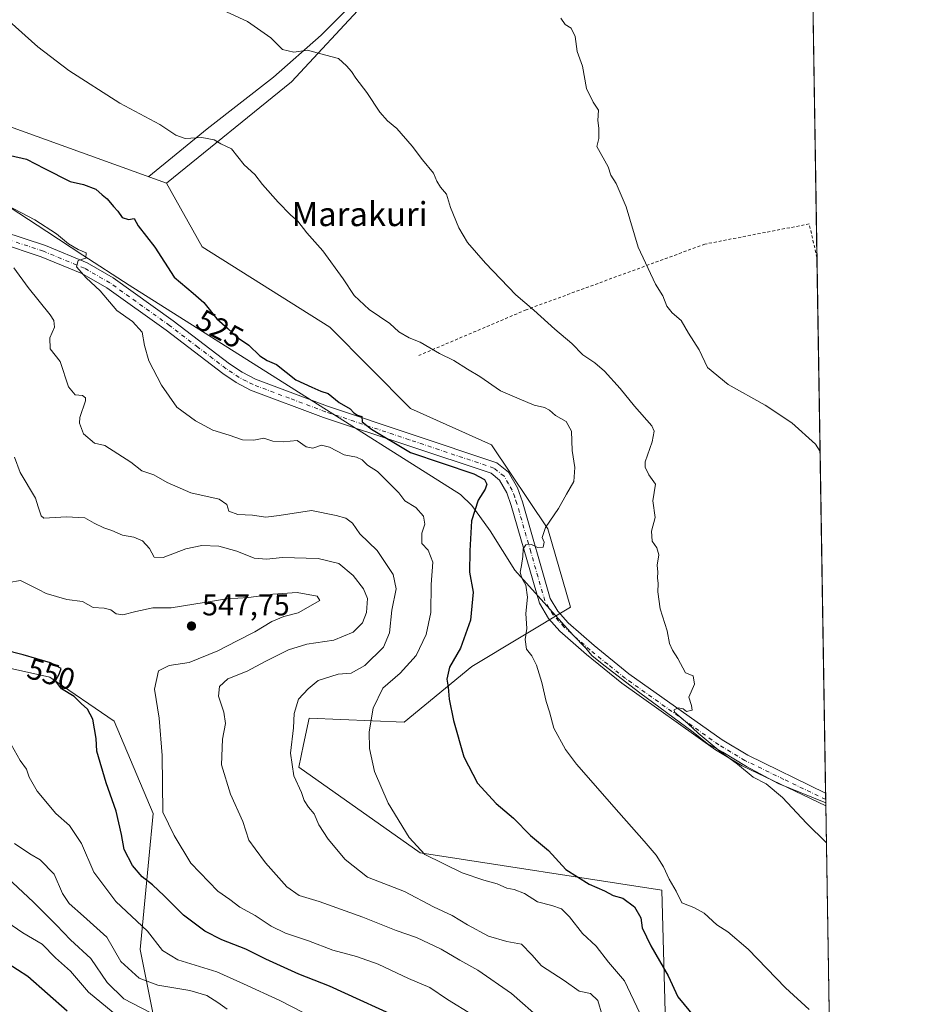
# Model space of a CAD drawing. Units: metres. Extents: x 607088 to 610525, y 4752401 to 4754768.
# Drawn here: x 610227 to 610525, y 4754239 to 4754567 of the extents above; entities that cross this region are included whole.
import ezdxf
from ezdxf.enums import TextEntityAlignment as Align

# ---------------------------------------------------------------- set-up
doc = ezdxf.new("R2010")
doc.units = ezdxf.units.M
doc.header["$MEASUREMENT"] = 0
doc.linetypes.add('DGN Style 2', pattern=[1.6480167562047852, 0.988810053722871, -0.6592067024819142])
doc.linetypes.add('DGN Style 4', pattern=[2.6384748266838614, 1.318413404963828, -0.6592067024819142, 0.001648016756204785, -0.6592067024819142])
for name, color, linetype, lineweight in [('Alambrada', 7, 'DGN Style 2', 0), ('Arbolado forestal CxS', 92, 'Continuous', 0), ('Comarca CxS', 21, 'Continuous', 0), ('Comunidad Autónoma CxS', 142, 'Continuous', 0), ('Corriente natural lineal', 142, 'Continuous', 13), ('Curva de nivel maestra', 30, 'Continuous', 30), ('Curva de nivel normal', 30, 'Continuous', 0), ('Entidad de ámbito territorial', 7, 'Continuous', 0), ('Entidad de ámbito territorial CxS', 92, 'Continuous', 0), ('Municipio CxS', 4, 'Continuous', 0), ('Pastizal CxS', 92, 'Continuous', 0), ('Pista no pavimentada Cxs', 111, 'Continuous', 0), ('Pista no pavimentada eje', 91, 'DGN Style 4', 0), ('Prado CxS', 92, 'Continuous', 0), ('Provincia CxS', 1, 'Continuous', 0), ('Punto de cota en terreno', 7, 'Continuous', 0), ('Rótulo de curva de nivel directora', 7, 'Continuous', 0), ('Rótulo de punto de cota en terreno', 7, 'Continuous', 0), ('Texto cartográfico', 7, 'Continuous', 0)]:
    doc.layers.add(name, color=color, linetype=linetype, lineweight=lineweight)
doc.styles.add('Style-Arial', font='txt')

# ---------------------------------------------------------------- blocks, each defined once
blk = doc.blocks.new('*U7')
at = {"layer": 'Arbolado forestal CxS', "color": 92, "linetype": 'Continuous', "lineweight": 0}
for points in [[(610207.1145000001, 4754536.884299999, 523.7143000000069), (610275.7191000005, 4754512.096700001, 521.6655000000028), (610287.5824999996, 4754491.0045, 522.6475999999967), (610330.0499, 4754464.286499999, 521.0535999999993), (610356.9193000002, 4754437.1295, 522.5999000000012), (610383.8139000004, 4754425.0911, 522.2453999999998), (610402.6032999996, 4754397.187100001, 520.0271000000066), (610410.1776999999, 4754371.042099999, 517.3782000000066), (610377.2660999997, 4754351.3325, 523.7017999999953), (610354.8097000001, 4754332.8137, 527.4891000000061), (610323.1727, 4754334.132099999, 534.0262999999978), (610321.3531, 4754325.4167, 534.3206999999966), (610319.7777000006, 4754317.8695, 534.709400000007), (610360.0818999996, 4754289.310500001, 529.9787999999971), (610440.5005000001, 4754276.970899999, 520.8009000000021), (610441.9713000003, 4754224.235099999, 528.2593999999954)], [(610278.0969000002, 4754201.652899999, 577.1809000000068), (610266.9099000003, 4754257.226700001, 557.766499999998), (610271.2880999995, 4754302.460300001, 546.022100000002), (610258.2975000005, 4754333.204299999, 548.053700000004), (610236.8860999999, 4754347.817500001, 550.0071000000025), (610196.5719, 4754356.7895, 552.6294999999955)]]:
    blk.add_polyline3d(points, dxfattribs=at)
blk = doc.blocks.new('*U14')
at = {"layer": 'Prado CxS', "color": 92, "linetype": 'Continuous', "lineweight": 0}
for points in [[(610489.5318999998, 4754650.168500001, 504.5432000000001), (610499.1726000002, 4754051.254799999, 543.7621999999974)], [(610441.9713000003, 4754224.235099999, 528.2593999999954), (610440.5005000001, 4754276.970899999, 520.8009000000021), (610360.0818999996, 4754289.310500001, 529.9787999999971), (610319.7777000006, 4754317.8695, 534.709400000007), (610321.3531, 4754325.4167, 534.3206999999966), (610323.1727, 4754334.132099999, 534.0262999999978), (610354.8097000001, 4754332.8137, 527.4891000000061), (610377.2660999997, 4754351.3325, 523.7017999999953), (610410.1776999999, 4754371.042099999, 517.3782000000066), (610402.6032999996, 4754397.187100001, 520.0271000000066), (610383.8139000004, 4754425.0911, 522.2453999999998), (610356.9193000002, 4754437.1295, 522.5999000000012), (610330.0499, 4754464.286499999, 521.0535999999993), (610287.5824999996, 4754491.0045, 522.6475999999967), (610275.7191000005, 4754512.096700001, 521.6655000000028), (610317.2731, 4754545.865499999, 515.7608999999939), (610342.2128999997, 4754572.721899999, 512.0056000000042)]]:
    blk.add_polyline3d(points, dxfattribs=at)
blk = doc.blocks.new('5PATER')
at = {"layer": 'Punto de cota en terreno', "linetype": 'Continuous', "lineweight": 0}
h = blk.add_hatch(color=51, dxfattribs=at)
edge = h.paths.add_edge_path()
edge.add_ellipse((0, 0), major_axis=(-0.1095731443231308, -0.1110710700762829), ratio=0.9994222409660322, start_angle=0, end_angle=360)

msp = doc.modelspace()

# ---------------------------------------------------------------- linework, layer by layer
at = {"layer": 'Alambrada', "color": 7, "linetype": 'DGN Style 2', "lineweight": 0}
msp.add_polyline3d([(610492.1520999996, 4754487.3882, 505.3365000000049), (610489.5401, 4754498.5701, 505.1818999999959), (610454.8701, 4754491.870100001, 507.8435000000027), (610395.3800999997, 4754470.0001, 514.8638000000064), (610359.7200999996, 4754454.8301, 519.8604999999952)], dxfattribs=at)
at = {"layer": 'Arbolado forestal CxS', "color": 92, "linetype": 'Continuous', "lineweight": 0}
for points in [[(610203.7094999999, 4754763.8095, 547.0409000000072), (610197.0255000005, 4754748.1317, 542.7651999999945), (610184.7638999998, 4754726.9737, 535.7866000000067), (610158.3991, 4754724.3367, 534.7289000000019), (610134.0022999998, 4754729.8441, 535.930600000007), (610119.1540999999, 4754729.8443, 536.4098999999987), (610110.9049000005, 4754719.947100001, 534.4627999999939), (610114.8957000002, 4754704.563100001, 529.9526999999945), (610081.9380999999, 4754674.2435, 525.6986999999936), (610105.2527000001, 4754670.455499999, 524.6469999999972), (610143.3784999996, 4754670.9483, 523.0421999999963), (610134.6678999999, 4754639.969500001, 523.9618999999948), (610138.6222999999, 4754608.3303, 527.4763999999996), (610162.3494999995, 4754564.828700001, 524.773199999996), (610207.1145000001, 4754536.884299999, 523.7143000000069), (610275.7191000005, 4754512.096700001, 521.6655000000028)], [(610275.7191000005, 4754512.096700001, 521.6655000000028), (610287.5824999996, 4754491.0045, 522.6475999999967), (610330.0499, 4754464.286499999, 521.0535999999993), (610356.9193000002, 4754437.1295, 522.5999000000012), (610383.8139000004, 4754425.0911, 522.2453999999998), (610402.6032999996, 4754397.187100001, 520.0271000000066), (610410.1776999999, 4754371.042099999, 517.3782000000066), (610377.2660999997, 4754351.3325, 523.7017999999953), (610354.8097000001, 4754332.8137, 527.4891000000061), (610323.1727, 4754334.132099999, 534.0262999999978), (610321.3531, 4754325.4167, 534.3206999999966), (610319.7777000006, 4754317.8695, 534.709400000007), (610360.0818999996, 4754289.310500001, 529.9787999999971), (610440.5005000001, 4754276.970899999, 520.8009000000021), (610441.9713000003, 4754224.235099999, 528.2593999999954), (610432.4364999998, 4754184.6171, 535.1358999999939), (610440.3189000003, 4754136.818499999, 539.590400000001), (610468.3640999999, 4754092.285300001, 539.9180000000051), (610491.4593000002, 4754052.701300001, 545.1402999999991), (610499.1726000002, 4754051.254799999, 543.7621999999974)], [(610196.5719, 4754356.7895, 552.6294999999955), (610236.8860999999, 4754347.817500001, 550.0071000000025), (610258.2975000005, 4754333.204299999, 548.053700000004), (610271.2880999995, 4754302.460300001, 546.022100000002), (610266.9099000003, 4754257.226700001, 557.766499999998), (610278.0969000002, 4754201.652899999, 577.1809000000068)], [(610196.5719, 4754356.7895, 552.6294999999955), (610236.8860999999, 4754347.817500001, 550.0071000000025), (610258.2975000005, 4754333.204299999, 548.053700000004), (610271.2880999995, 4754302.460300001, 546.022100000002), (610266.9099000003, 4754257.226700001, 557.766499999998), (610278.0969000002, 4754201.652899999, 577.1809000000068)]]:
    msp.add_polyline3d(points, dxfattribs=at)
at = {"layer": 'Comarca CxS', "color": 21, "linetype": 'Continuous', "lineweight": 0, "flags": 128}
msp.add_lwpolyline([(607514.0715389705, 4752407.160333266), (607124.0500008166, 4752400.97998244), (607100.479801272, 4753911.457612151), (607087.9500008163, 4754714.419982417), (608062.6701433063, 4754729.870750868), (609773.5157920056, 4754756.990206819), (609820.4163505556, 4754757.733650642), (610487.6300008419, 4754768.30998242), (610495.0722273273, 4754305.980647259), (610512.9593423707, 4753194.789255678), (610524.8700008423, 4752454.869982443), (609394.6237785036, 4752436.959899309), (609094.4417322293, 4752432.203161088)], close=True, dxfattribs=at)
at = {"layer": 'Comunidad Autónoma CxS', "color": 142, "linetype": 'Continuous', "lineweight": 0, "flags": 128}
msp.add_lwpolyline([(607514.0715389705, 4752407.160333266), (607124.0500008166, 4752400.97998244), (607100.479801272, 4753911.457612151), (607087.9500008163, 4754714.419982417), (608062.6701433063, 4754729.870750868), (609773.5157920056, 4754756.990206819), (609820.4163505556, 4754757.733650642), (610487.6300008419, 4754768.30998242), (610495.0722273273, 4754305.980647259), (610512.9593423707, 4753194.789255678), (610524.8700008423, 4752454.869982443), (609394.6237785036, 4752436.959899309), (609094.4417322293, 4752432.203161088)], close=True, dxfattribs=at)
at = {"layer": 'Corriente natural lineal', "color": 142, "linetype": 'Continuous', "lineweight": 13}
msp.add_polyline3d([(610269.8800999997, 4754514.4001, 521.8080000000045), (610289.2901, 4754530.170100001, 518.6913999999961), (610311.3101000005, 4754547.4001, 515.6824999999953), (610327.1601, 4754561.390100001, 513.5481), (610339.8101000005, 4754574.110099999, 511.9410999999964), (610350.3400999998, 4754589.380100001, 510.6533000000054), (610360.8992999997, 4754607.309, 509.4663)], dxfattribs=at)
at = {"layer": 'Curva de nivel maestra', "color": 30, "linetype": 'Continuous', "lineweight": 30, "flags": 128}
for points, elevation in [([(610223.7800000003, 4754521.3201), (610229.1500000004, 4754520.170100001), (610235.1500000004, 4754517.0101), (610243.6699999999, 4754512.6501), (610248.1399999997, 4754511.700099999), (610252.2199999997, 4754510.170100001), (610254.3300000001, 4754508.280099999), (610256.0199999996, 4754506.9801), (610258.0800000001, 4754504.370100001), (610259.5599999996, 4754502.850099999), (610260.9400000004, 4754500.710100001), (610263.0999999996, 4754500.0001), (610264.9199999999, 4754500.360099999), (610266.3200000003, 4754497.940099999), (610271.8499999996, 4754490.8101), (610278.2599999999, 4754480.880100001), (610284.6399999997, 4754475.600099999), (610288.1399999997, 4754472.4301), (610292.4299999997, 4754467.050100001), (610296.1699999999, 4754463.7601), (610299.3399999999, 4754460.8301), (610303.1500000004, 4754458.220100001), (610306.8200000003, 4754454.6601), (610309.1900000004, 4754453.190099999), (610312.3200000003, 4754451.8101), (610318.7699999996, 4754446.720100001), (610324.1200000001, 4754444.2401), (610327.0300000003, 4754442.9901), (610329.5300000003, 4754442.1501), (610333.1699999999, 4754439.120100001), (610336.7999999998, 4754437.090100001), (610338.0700000003, 4754435.700099999), (610339.2999999998, 4754434.9801), (610340.7400000002, 4754434.530099999), (610340.7699999996, 4754432.790100001), (610343.8899999997, 4754430.2601), (610356.9199999999, 4754422.540100001), (610377.9400000004, 4754415.4001), (610381.5599999996, 4754413.5101), (610382.25, 4754412.050100001), (610381.7199999997, 4754410.360099999), (610379.4600000001, 4754406.6501), (610377.2300000006, 4754399.8201), (610376.7000000002, 4754389.770099999), (610376.54, 4754382.770099999), (610377.7800000003, 4754376.100099999), (610376.8799999999, 4754366.770099999), (610373.4900000002, 4754357.440099999), (610369.8399999999, 4754351.100099999), (610368.9900000002, 4754347.100099999), (610369.4400000004, 4754344.440099999), (610369.79, 4754340.440099999), (610371.1699999999, 4754333.3301), (610374.6100000005, 4754321.300100001), (610379.25, 4754312.530099999), (610385.4199999999, 4754305.790100001), (610391.1600000003, 4754300.860099999), (610396.8499999996, 4754295.170100001), (610402.7699999996, 4754290.130100001), (610408.5499999998, 4754283.7601), (610416.3799999999, 4754278.9101), (610421.4800000006, 4754276.700099999), (610424.3399999999, 4754275.120100001), (610427.5300000003, 4754274.300100001), (610431.4199999999, 4754271.370100001), (610433.5, 4754267.710100001), (610434.0300000003, 4754264.360099999), (610436.8399999999, 4754258.390100001), (610442.5899999999, 4754248.380100001), (610445.8899999997, 4754241.450099999), (610451.5800000001, 4754234.5101)], 525), ([(610356.7000000002, 4754232.840100001), (610329.9100000003, 4754245.040100001), (610319.7400000002, 4754248.9901), (610308.75, 4754253.9301), (610302.1500000004, 4754257.270099999), (610294.1299999999, 4754260.420100001), (610288.4199999999, 4754263.3301), (610281.3200000003, 4754268.600099999), (610274.8899999997, 4754275.090100001), (610271.0599999996, 4754278.700099999), (610267.5999999996, 4754281.3301), (610264.4199999999, 4754285.1601), (610261.6399999997, 4754290.440099999), (610260.7599999999, 4754295.460100001), (610258.9299999997, 4754303.2301), (610255.6399999997, 4754312.600099999), (610252.5899999999, 4754323.1501), (610252.3600000005, 4754327.440099999), (610251.1500000004, 4754333.850099999), (610249.4800000006, 4754337.100099999), (610247.3700000001, 4754338.9901), (610245.04, 4754341.3301), (610240.75, 4754343.880100001), (610238.79, 4754346.610099999), (610240.04, 4754348.780099999), (610240.6200000001, 4754350.7301), (610237.1600000003, 4754352.600099999), (610228.0700000003, 4754355.220100001), (610221.4400000004, 4754356.9301)], 550), ([(610242.6900000004, 4754236.6501), (610229.5899999999, 4754248.210100001), (610222.6699999999, 4754252.620100001)], 575)]:
    msp.add_lwpolyline(points, dxfattribs=dict(at, elevation=elevation))
at = {"layer": 'Curva de nivel normal', "color": 30, "linetype": 'Continuous', "lineweight": 0, "flags": 128}
for points, elevation in [([(610495.2866000002, 4754292.6658), (610488.6299999999, 4754299.180000001), (610480.7300000006, 4754307.76), (610475.29, 4754312.26), (610470.8799999999, 4754314.560000001), (610465.6900000004, 4754318.82), (610459.9000000004, 4754323.09), (610452.5700000003, 4754329.16), (610449.1299999999, 4754332.34), (610444.7699999996, 4754336.100000001), (610444.5899999999, 4754336.890000001), (610445.9199999999, 4754337.550000001), (610447.6500000004, 4754337.27), (610448.7300000006, 4754336.33), (610450.5999999996, 4754336.789999999), (610450.3799999999, 4754338.4), (610449.5300000003, 4754341.189999999), (610451.4199999999, 4754345.470000001), (610450.9299999997, 4754348.220000001), (610448.3899999997, 4754349.25), (610445.8399999999, 4754353.970000001), (610444.0499999998, 4754356.75), (610443.1299999999, 4754358.960000001), (610442.2599999999, 4754363.220000001), (610439.9299999997, 4754370.550000001), (610439.1900000004, 4754376.140000001), (610439.3300000001, 4754378.99), (610439.0800000001, 4754380.83), (610439.1500000004, 4754382.77), (610438.9299999997, 4754385.100000001), (610439.4900000002, 4754388.439999999), (610438.9000000004, 4754390.77), (610437.29, 4754393), (610437.04, 4754396.350000001), (610438.2999999998, 4754400.92), (610437.54, 4754406.449999999), (610438.3799999999, 4754412.02), (610436.25, 4754415.100000001), (610434.9699999997, 4754417.65), (610434.9699999997, 4754419.439999999), (610437.3200000003, 4754426.100000001), (610437.9500000002, 4754429.59), (610437.2300000006, 4754431.369999999), (610431.4699999997, 4754437.960000001), (610426.6799999997, 4754443.800000001), (610421.4800000006, 4754449.560000001), (610418.2300000006, 4754452.4), (610414.2000000002, 4754455.02), (610410.5899999999, 4754458.76), (610404.9000000004, 4754463.52), (610397.9000000004, 4754469.859999999), (610391.9600000001, 4754475.02), (610381.8399999999, 4754485.5), (610375.9199999999, 4754492.41), (610372.9800000006, 4754497.32), (610370.2599999999, 4754504.08), (610368.8399999999, 4754508.439999999), (610366.8499999996, 4754510.77), (610365.6799999997, 4754512.800000001), (610364.5499999998, 4754515.439999999), (610360.9000000004, 4754519.859999999), (610357.5, 4754524.449999999), (610352.3899999997, 4754530.34), (610349.25, 4754532.869999999), (610346.6600000003, 4754535.77), (610342.3600000005, 4754542.25), (610338.6600000003, 4754547.100000001), (610337.2999999998, 4754549.26), (610335.5700000003, 4754551.189999999), (610332.9500000002, 4754553.57), (610326.6299999999, 4754555.289999999), (610322.6699999999, 4754556.439999999), (610318.1100000005, 4754555.77), (610314.3399999999, 4754556.630000001), (610310.4600000001, 4754560.5), (610302.6600000003, 4754565.930000001), (610286.04, 4754573.74)], 515), ([(610493.1913999999, 4754422.8245), (610491.6200000001, 4754425.279999999), (610483.7800000003, 4754432.4), (610474.9000000004, 4754438.33), (610462.6200000001, 4754445.140000001), (610455.7100000001, 4754450.76), (610452.9199999999, 4754456.680000001), (610449.3499999996, 4754462.230000001), (610446.9199999999, 4754466.449999999), (610443.9199999999, 4754469.02), (610442.2100000001, 4754471.180000001), (610440.8899999997, 4754474.680000001), (610438.4100000003, 4754478.59), (610432.7000000002, 4754490.880000001), (610428.6100000005, 4754504.230000001), (610425.3799999999, 4754511.980000001), (610423.5599999996, 4754514.82), (610422.6200000001, 4754517.619999999), (610418.9000000004, 4754524.300000001), (610419.5199999996, 4754526.99), (610419.5599999996, 4754530.4), (610419.2100000001, 4754532.939999999), (610419.4400000004, 4754536.4), (610417.6500000004, 4754539.100000001), (610415.4199999999, 4754543.66), (610414.1600000003, 4754551.119999999), (610412.3399999999, 4754555.960000001), (610411.6399999997, 4754560.930000001), (610410.3099999996, 4754563.76), (610408.3099999996, 4754564.92), (610406.9299999997, 4754567.050000001)], 510), ([(610223.4000000004, 4754566.02), (610232.9100000003, 4754557.51), (610243.25, 4754549.609999999), (610260.1699999999, 4754538.779999999), (610273.4800000006, 4754531.67), (610278.8200000003, 4754528.060000001), (610281.9500000002, 4754527.039999999), (610287.5099999999, 4754527.310000001), (610291.5800000001, 4754526.59), (610293.7400000002, 4754525.199999999), (610297.3099999996, 4754523.600000001), (610301.5800000001, 4754518.199999999), (610305.0899999999, 4754515.050000001), (610307.7000000002, 4754511.74), (610312.8200000003, 4754505.789999999), (610316.9900000002, 4754501.59), (610319.3600000005, 4754499.550000001), (610322.4600000001, 4754495.640000001), (610327.7000000002, 4754489.65), (610334.4500000002, 4754480.32), (610338.1200000001, 4754474.720000001), (610343.2000000002, 4754470.07), (610350.04, 4754465.430000001), (610353.0300000003, 4754462.730000001), (610356.4699999997, 4754460.74), (610360.1100000005, 4754459.210000001), (610366.5499999998, 4754455.5), (610371.3399999999, 4754453.140000001), (610375.8399999999, 4754450.26), (610379.9500000002, 4754447.810000001), (610386.7999999998, 4754443.039999999), (610393.0099999999, 4754440.42), (610398.0300000003, 4754438.289999999), (610401.5, 4754437.470000001), (610403.1900000004, 4754436.609999999), (610405.1399999997, 4754434.83), (610408.6799999997, 4754432.9), (610410.4600000001, 4754429.600000001), (610410.6500000004, 4754423.17), (610411.5899999999, 4754417.58), (610411.2800000003, 4754412.890000001), (610408.8399999999, 4754408.710000001), (610406.1200000001, 4754403.869999999), (610401.8200000003, 4754397.600000001), (610400.7400000002, 4754394.310000001), (610401.4100000003, 4754392.66), (610400.9900000002, 4754391.09), (610399.1100000005, 4754390.949999999), (610397.1299999999, 4754391.92), (610395.3200000003, 4754391.77), (610394.3600000005, 4754390.5), (610394.2800000003, 4754387.949999999), (610393.8399999999, 4754384.980000001), (610393.4199999999, 4754382.77), (610394, 4754380.77), (610395.29, 4754378.439999999), (610395.8499999996, 4754374.439999999), (610395.2800000003, 4754368.92), (610395.6200000001, 4754363.960000001), (610395.0099999999, 4754360.300000001), (610395.4500000002, 4754357.07), (610397.2400000002, 4754354.859999999), (610398.79, 4754351.74), (610400.5899999999, 4754346.050000001), (610402.0800000001, 4754339.720000001), (610403.1799999997, 4754336.310000001), (610404.5899999999, 4754330.880000001), (610408.4500000002, 4754323.77), (610412.1699999999, 4754318.84), (610426.1699999999, 4754302.77), (610434.6600000003, 4754293.26), (610438.5999999996, 4754288.619999999), (610441.04, 4754284.66), (610443.0099999999, 4754280.560000001), (610445.2699999996, 4754276.609999999), (610447.1799999997, 4754272.730000001), (610451.1799999997, 4754271.130000001), (610454.6500000004, 4754269.27), (610458.8200000003, 4754265.439999999), (610462.5, 4754263.119999999), (610469.2999999998, 4754257.25), (610481.6900000004, 4754244.460000001), (610489.5300000003, 4754237.199999999)], 520), ([(610220.2000000002, 4754506.039999999), (610231.9000000004, 4754499.960000001), (610239.0999999996, 4754495.32), (610243.0800000001, 4754492), (610246.3300000001, 4754490.109999999), (610249.0199999996, 4754488.92), (610248.8700000001, 4754487.180000001), (610246.2800000003, 4754486.4), (610245.7400000002, 4754484.26), (610248.9800000006, 4754480.600000001), (610253.6799999997, 4754476.300000001), (610259.1600000003, 4754469.779999999), (610264.3799999999, 4754466.17), (610267.5999999996, 4754462.550000001), (610268.3499999996, 4754458.140000001), (610269.7999999998, 4754453.08), (610274.0899999999, 4754444.92), (610279.1500000004, 4754437.67), (610285.4100000003, 4754433.119999999), (610291.0899999999, 4754430.02), (610296.5700000003, 4754428.289999999), (610301.0199999996, 4754426.77), (610304.7199999997, 4754426.619999999), (610308.0800000001, 4754427.26), (610311.1399999997, 4754426.33), (610314.5300000003, 4754426.050000001), (610319.1900000004, 4754426.480000001), (610322.1600000003, 4754424.439999999), (610324.4000000004, 4754424.02), (610327.3300000001, 4754424.949999999), (610329.9699999997, 4754424.32), (610334.8799999999, 4754421.74), (610338.9199999999, 4754420.939999999), (610340.7800000003, 4754420.07), (610342.6500000004, 4754418.27), (610345.9100000003, 4754416.230000001), (610350.4299999997, 4754411.619999999), (610353.0199999996, 4754409.140000001), (610355.0499999998, 4754406.460000001), (610358.6500000004, 4754404.27), (610361.2599999999, 4754401.390000001), (610361.7199999997, 4754398.720000001), (610360.6200000001, 4754395.75), (610360.6600000003, 4754392.279999999), (610362.7300000006, 4754390.039999999), (610364.3799999999, 4754386.08), (610363.75, 4754378.58), (610363.6500000004, 4754369.350000001), (610362.1399999997, 4754361.949999999), (610358.7800000003, 4754354.980000001), (610353.4800000006, 4754349.07), (610347.75, 4754344.15), (610344.4900000002, 4754337.460000001), (610343.1399999997, 4754329.609999999), (610343.2999999998, 4754324.08), (610344.9600000001, 4754316.359999999), (610349.4400000004, 4754305.84), (610356.4199999999, 4754294.430000001), (610361.6600000003, 4754288.850000001), (610374.0800000001, 4754282.699999999), (610381.2699999996, 4754280.220000001), (610385.7000000002, 4754279.07), (610388.9100000003, 4754277.619999999), (610391.4000000004, 4754277.119999999), (610394.7800000003, 4754275.82), (610399.1500000004, 4754273.100000001), (610403.9199999999, 4754271.869999999), (610407.0899999999, 4754270.710000001), (610409.8099999996, 4754268.100000001), (610414.1600000003, 4754262.49), (610418.6900000004, 4754258.27), (610422.75, 4754252.939999999), (610428.0800000001, 4754246.779999999), (610433.1799999997, 4754235.970000001)], 530), ([(610224.9600000001, 4754483.92), (610229.7300000006, 4754477.439999999), (610237.0099999999, 4754468.310000001), (610238.1900000004, 4754466.430000001), (610238.4100000003, 4754464.199999999), (610236.9199999999, 4754460.710000001), (610237.04, 4754457.039999999), (610240.3899999997, 4754452.810000001), (610243.0800000001, 4754444.41), (610245.2999999998, 4754441.76), (610247.8200000003, 4754441.51), (610248.79, 4754440.77), (610248.7199999997, 4754439.76), (610246.9100000003, 4754434.140000001), (610246.7999999998, 4754432.27), (610248.0800000001, 4754428.800000001), (610251.8099999996, 4754425.619999999), (610255.2000000002, 4754424.82), (610263.9000000004, 4754419.369999999), (610267.5599999996, 4754416.449999999), (610271.54, 4754415.060000001), (610275.9699999997, 4754412.59), (610283.8499999996, 4754409.16), (610293.2800000003, 4754406.99), (610295.7699999996, 4754405.289999999), (610296.4199999999, 4754403.029999999), (610299.4800000006, 4754401.859999999), (610304.3099999996, 4754401.74), (610308.7300000006, 4754401.039999999), (610313.25, 4754401.539999999), (610323.9400000004, 4754403.27), (610332.1200000001, 4754401.58), (610335.3899999997, 4754400.720000001), (610337.6200000001, 4754399.07), (610340.04, 4754395.529999999), (610345.7599999999, 4754389.930000001), (610351.1100000005, 4754381.99), (610352.0899999999, 4754377.220000001), (610350.7400000002, 4754370.029999999), (610349.9600000001, 4754362.539999999), (610347.9400000004, 4754357.730000001), (610341.7100000001, 4754351.619999999), (610337.2000000002, 4754349.15), (610332.7800000003, 4754348.74), (610326.2199999997, 4754346.720000001), (610322.8399999999, 4754343.92), (610319.6799999997, 4754340.42), (610318.1600000003, 4754335.75), (610317.9500000002, 4754330.9), (610316.9500000002, 4754322.460000001), (610318.1100000005, 4754314.980000001), (610320.5899999999, 4754309.439999999), (610321.5499999998, 4754306.710000001), (610322.9100000003, 4754304.49), (610324.8300000001, 4754302.279999999), (610326.4199999999, 4754298.689999999), (610329.4600000001, 4754293.880000001), (610335.2100000001, 4754287.100000001), (610342.6299999999, 4754281.300000001), (610354.9600000001, 4754276.480000001), (610364.5700000003, 4754271.390000001), (610370.8099999996, 4754268.51), (610375.8200000003, 4754265.369999999), (610382.8200000003, 4754261.600000001), (610388.9800000006, 4754259.82), (610393.8600000005, 4754258.939999999), (610397.29, 4754255.460000001), (610400.5300000003, 4754251.710000001), (610408.0199999996, 4754246.859999999), (610413.04, 4754243.34), (610416.8300000001, 4754242.5), (610419.2300000006, 4754240.189999999), (610420.7300000006, 4754235.350000001)], 535), ([(610225.1200000001, 4754420.970000001), (610227.0599999996, 4754415.91), (610232.1600000003, 4754407.34), (610233.0499999998, 4754404.470000001), (610234.0199999996, 4754401.51), (610234.8600000005, 4754400.65), (610242.4800000006, 4754401.15), (610248.5199999996, 4754400.83), (610251.6399999997, 4754399.050000001), (610254.8799999999, 4754397.460000001), (610257.5800000001, 4754396.600000001), (610261.1299999999, 4754395.050000001), (610264.9000000004, 4754394.390000001), (610267.7199999997, 4754393.100000001), (610270.1100000005, 4754390.600000001), (610271.6500000004, 4754387.74), (610274.5599999996, 4754387.609999999), (610282.1500000004, 4754390.539999999), (610287.4800000006, 4754391.640000001), (610293.1500000004, 4754391.4), (610299.1600000003, 4754389.720000001), (610304.8600000005, 4754387.359999999), (610308.9900000002, 4754387.029999999), (610314.2599999999, 4754387.57), (610326.1299999999, 4754387.32), (610333.0899999999, 4754385.640000001), (610337.8399999999, 4754381.600000001), (610341.2999999998, 4754377.220000001), (610342.6299999999, 4754373.960000001), (610342.2300000006, 4754369.27), (610340.8899999997, 4754365.9), (610337.8200000003, 4754362.789999999), (610331.3399999999, 4754360.08), (610322.3600000005, 4754358.77), (610316.2599999999, 4754356.939999999), (610308.5300000003, 4754353.029999999), (610302.5800000001, 4754349.76), (610296.1500000004, 4754347.230000001), (610293.3799999999, 4754344.640000001), (610293.0599999996, 4754341.439999999), (610294.79, 4754336.130000001), (610295.3200000003, 4754332.41), (610294.3399999999, 4754327.199999999), (610293.9900000002, 4754318.630000001), (610297.0300000003, 4754308.850000001), (610301.0700000003, 4754299.77), (610303.1299999999, 4754293.560000001), (610305.1799999997, 4754290.67), (610308.6699999999, 4754286), (610315.7199999997, 4754278), (610319.8600000005, 4754275.15), (610326.54, 4754273.16), (610341.0199999996, 4754267.970000001), (610352.1699999999, 4754263.460000001), (610358.9299999997, 4754261.210000001), (610367.0599999996, 4754257.34), (610373.3499999996, 4754253.640000001), (610379.3300000001, 4754250.279999999), (610390.4800000006, 4754242.539999999), (610400.6299999999, 4754233.680000001)], 540), ([(610377.4900000002, 4754235.439999999), (610369.2199999997, 4754240.51), (610363.29, 4754244.58), (610356.2000000002, 4754247.52), (610346.1699999999, 4754252.27), (610338.8799999999, 4754254.869999999), (610331.0700000003, 4754256.92), (610323, 4754260.029999999), (610315.2699999996, 4754262.619999999), (610310.4900000002, 4754264.9), (610305.1799999997, 4754268.470000001), (610300.1100000005, 4754271.26), (610296.79, 4754273.859999999), (610292.7699999996, 4754276.59), (610283.7999999998, 4754285.939999999), (610278.3200000003, 4754295.08), (610274.5, 4754302.84), (610274.3200000003, 4754321.680000001), (610273.2400000002, 4754334.100000001), (610271.7599999999, 4754343.77), (610273.0099999999, 4754349.939999999), (610276.6100000005, 4754351.640000001), (610283.2199999997, 4754352.720000001), (610292.8399999999, 4754356.5), (610299.2800000003, 4754359.9), (610305.1600000003, 4754362.880000001), (610310.75, 4754366.310000001), (610314.7100000001, 4754367.99), (610319.5800000001, 4754369.189999999), (610326.7100000001, 4754373.32), (610325.8499999996, 4754374.730000001), (610319.1600000003, 4754375.980000001), (610311.1500000004, 4754375.449999999), (610303.1500000004, 4754374.27), (610295.8200000003, 4754373.880000001), (610277.29, 4754370.91), (610271.2100000001, 4754370.83), (610265.5199999996, 4754369.600000001), (610261.2100000001, 4754368.58), (610258.9800000006, 4754368.869999999), (610257.1500000004, 4754370.210000001), (610254.9400000004, 4754370.75), (610251.3300000001, 4754370.92), (610247.7400000002, 4754372.970000001), (610242.5, 4754373.609999999), (610235.6600000003, 4754375.65), (610233.1600000003, 4754376.92), (610230.8700000001, 4754378.07), (610227.1900000004, 4754379.949999999), (610223.2999999998, 4754379.26)], 545), ([(610340.2000000002, 4754226.49), (610313.4100000003, 4754240.180000001), (610301.29, 4754245.810000001), (610292.4600000001, 4754249.789999999), (610279.5300000003, 4754253.75), (610274.3499999996, 4754256.869999999), (610269.3899999997, 4754263.34), (610258.8600000005, 4754273.16), (610251.5899999999, 4754282.949999999), (610247.4800000006, 4754292.449999999), (610243.4500000002, 4754298.4), (610238.8700000001, 4754302.380000001), (610232.7100000001, 4754309.83), (610229.9900000002, 4754314.5), (610229.1600000003, 4754317.16), (610227.0199999996, 4754320.039999999), (610224.04, 4754325.439999999)], 555), ([(610295.8899999997, 4754237.289999999), (610292.8499999996, 4754239.51), (610289.1500000004, 4754241.91), (610283.4800000006, 4754243.52), (610272.8399999999, 4754245.27), (610266.6699999999, 4754247.630000001), (610260.5199999996, 4754253.25), (610255.9100000003, 4754261.25), (610248.1200000001, 4754268.24), (610243.2800000003, 4754272.449999999), (610241.0800000001, 4754275.810000001), (610238.29, 4754282.279999999), (610233.7199999997, 4754287.07), (610230.2100000001, 4754289), (610225.1100000005, 4754292.4)], 560), ([(610219.1500000004, 4754284.32), (610231.5, 4754272.91), (610239.1699999999, 4754265.26), (610243.79, 4754260.380000001), (610250.5199999996, 4754254.180000001), (610255.9500000002, 4754246.26), (610261.5099999999, 4754240.800000001), (610270.2800000003, 4754236.279999999)], 565), ([(610257.9600000001, 4754236.24), (610249.7800000003, 4754242.980000001), (610243.7300000006, 4754249.99), (610238.7800000003, 4754254.4), (610234.3899999997, 4754259.01), (610227.8899999997, 4754262.710000001), (610222.6100000005, 4754266.350000001)], 569.9999999999999)]:
    msp.add_lwpolyline(points, dxfattribs=dict(at, elevation=elevation))
at = {"layer": 'Entidad de ámbito territorial', "color": 7, "linetype": 'Continuous', "lineweight": 0, "flags": 128}
msp.add_lwpolyline([(610495.0722273266, 4754305.980647259), (610479.2379999991, 4754312.453000002), (610468.6819999998, 4754318.059999999), (610460.8159999992, 4754322.837999998), (610455.6619999997, 4754325.772), (610450.9999999995, 4754329.478999999), (610433.155, 4754342.546), (610421.2459999997, 4754351.808), (610417.2309999992, 4754355.021000001), (610415.270999999, 4754357.391), (610410.9759999991, 4754361.741000002), (610391.6699999989, 4754383.414000003), (610383.366999999, 4754396.439999998), (610379.9549999982, 4754401.192000002), (610377.3269999995, 4754404.944000003), (610373.5589999985, 4754408.544000001), (610263.2449999984, 4754478.233999999), (610247.9319999987, 4754488.231000001), (610235.9469999997, 4754496.054000001), (610152.2339999992, 4754550.703000002)], dxfattribs=at)
msp.add_lwpolyline([(610495.0722273266, 4754305.980647259), (610479.2379999991, 4754312.453000002), (610468.6819999998, 4754318.059999999), (610460.8159999992, 4754322.837999998), (610455.6619999997, 4754325.772), (610450.9999999995, 4754329.478999999), (610433.155, 4754342.546), (610421.2459999997, 4754351.808), (610417.2309999992, 4754355.021000001), (610415.270999999, 4754357.391), (610410.9759999991, 4754361.741000002), (610391.6699999989, 4754383.414000003), (610383.366999999, 4754396.439999998), (610379.9549999982, 4754401.192000002), (610377.3269999995, 4754404.944000003), (610373.5589999985, 4754408.544000001), (610263.2449999984, 4754478.233999999), (610247.9319999987, 4754488.231000001), (610235.9469999997, 4754496.054000001), (610152.2339999992, 4754550.703000002)], dxfattribs=at)
at = {"layer": 'Entidad de ámbito territorial CxS', "color": 92, "linetype": 'Continuous', "lineweight": 0, "flags": 128}
for points in [[(609820.4163505556, 4754757.733650642), (610487.6300008419, 4754768.30998242), (610495.0722273273, 4754305.980647259), (610479.2379999999, 4754312.453000001), (610468.6820000005, 4754318.06), (610460.816, 4754322.837999999), (610455.6620000005, 4754325.772), (610451.0000000005, 4754329.479), (610433.1550000008, 4754342.545999999), (610421.2460000005, 4754351.807999999), (610417.231, 4754355.021000001), (610415.2709999998, 4754357.391000001), (610410.9759999999, 4754361.741000001), (610391.6699999997, 4754383.414000002), (610383.3669999997, 4754396.439999999), (610379.954999999, 4754401.192000001), (610377.3270000003, 4754404.944000001), (610373.5589999993, 4754408.544000001), (610263.2449999991, 4754478.233999998), (610247.9319999996, 4754488.231000001), (610235.9470000007, 4754496.054), (610152.2340000002, 4754550.703000001)], [(610152.2340000002, 4754550.703000001), (610235.9470000007, 4754496.054), (610247.9319999996, 4754488.231000001), (610263.2449999991, 4754478.233999998), (610373.5589999993, 4754408.544000001), (610377.3270000003, 4754404.944000001), (610379.954999999, 4754401.192000001), (610383.3669999997, 4754396.439999999), (610391.6699999997, 4754383.414000002), (610410.9759999999, 4754361.741000001), (610415.2709999998, 4754357.391000001), (610417.231, 4754355.021000001), (610421.2460000005, 4754351.807999999), (610433.1550000008, 4754342.545999999), (610451.0000000005, 4754329.479), (610455.6620000005, 4754325.772), (610460.816, 4754322.837999999), (610468.6820000005, 4754318.06), (610479.2379999999, 4754312.453000001), (610495.0722273273, 4754305.980647259), (610512.9593423707, 4753194.789255678)]]:
    msp.add_lwpolyline(points, dxfattribs=at)
at = {"layer": 'Municipio CxS', "color": 4, "linetype": 'Continuous', "lineweight": 0, "flags": 128}
msp.add_lwpolyline([(608062.6701433063, 4754729.870750868), (609773.5157920056, 4754756.990206819), (609820.4163505556, 4754757.733650642), (610487.6300008419, 4754768.30998242), (610495.0722273273, 4754305.980647259), (610512.9593423707, 4753194.789255678)], dxfattribs=at)
at = {"layer": 'Pastizal CxS', "color": 92, "linetype": 'Continuous', "lineweight": 0}
for points in [[(610203.7094999999, 4754763.809400001, 547.0408000000025), (610475.8343000002, 4754768.1231, 504.6545999999944), (610394.0580000002, 4754764.721999999, 508.9239999999991), (610393.2901, 4754764.690099999, 508.9784999999974), (610396.9363000002, 4754694.645099999, 508.1848999999929), (610397.9501, 4754675.170100001, 508.7722000000067), (610398.0601000005, 4754672.530099999, 508.7703000000038), (610399.7901, 4754631.290100001, 508.0182000000059), (610399.7389000002, 4754626.410900001, 507.9379999999946), (610394.4978999998, 4754621.169700001, 507.9658999999957), (610392.6798, 4754619.351500001, 507.9572999999946), (610390.1710999999, 4754616.842700001, 508.3087999999989), (610370.6294999998, 4754607.8244, 509.2911000000022), (610365.2329000002, 4754605.333900001, 509.4937000000064), (610342.2128999997, 4754572.721899999, 512.0056000000042), (610317.2731, 4754545.865499999, 515.7608999999939), (610275.7191000005, 4754512.096700001, 521.6655000000028), (610207.1145000001, 4754536.884299999, 523.7143000000069)], [(610203.7094999999, 4754763.8095, 547.0409000000072), (610197.0255000005, 4754748.1317, 542.7651999999945), (610184.7638999998, 4754726.9737, 535.7866000000067), (610158.3991, 4754724.3367, 534.7289000000019), (610134.0022999998, 4754729.8441, 535.930600000007), (610119.1540999999, 4754729.8443, 536.4098999999987), (610110.9049000005, 4754719.947100001, 534.4627999999939), (610114.8957000002, 4754704.563100001, 529.9526999999945), (610081.9380999999, 4754674.2435, 525.6986999999936), (610105.2527000001, 4754670.455499999, 524.6469999999972), (610143.3784999996, 4754670.9483, 523.0421999999963), (610134.6678999999, 4754639.969500001, 523.9618999999948), (610138.6222999999, 4754608.3303, 527.4763999999996), (610162.3494999995, 4754564.828700001, 524.773199999996), (610207.1145000001, 4754536.884299999, 523.7143000000069), (610275.7191000005, 4754512.096700001, 521.6655000000028)], [(610399.7901, 4754631.290100001, 508.0182000000059), (610399.7389000002, 4754626.410900001, 507.9379999999946), (610394.4978999998, 4754621.169700001, 507.9658999999957), (610392.6798, 4754619.351500001, 507.9572999999946), (610390.1710999999, 4754616.842700001, 508.3087999999989), (610370.6294999998, 4754607.8244, 509.2911000000022), (610365.2329000002, 4754605.333900001, 509.4937000000064), (610342.2128999997, 4754572.721899999, 512.0056000000042), (610317.2731, 4754545.865499999, 515.7608999999939), (610275.7191000005, 4754512.096700001, 521.6655000000028)]]:
    msp.add_polyline3d(points, dxfattribs=at)
at = {"layer": 'Pista no pavimentada Cxs', "color": 111, "linetype": 'Continuous', "lineweight": 0, "extrusion": (-0.002079512399335781, 0.1293401582001729, 0.9915981036210866), "elevation": 614161.891488727, "flags": 128}
msp.add_lwpolyline([(-686845.3495918566, -4703956.773231202), (-686845.3495918565, -4703952.513697229)], dxfattribs=at)
at = {"layer": 'Pista no pavimentada Cxs', "color": 111, "linetype": 'Continuous', "lineweight": 0}
for points in [[(610221.2200999996, 4754496.100099999, 534.3233000000037), (610235.4401000004, 4754491.360099999, 533.9450999999972), (610249.2901, 4754485.620100001, 532.8309000000008), (610257.9501, 4754480.640100001, 531.3910999999935), (610277.9301000005, 4754466.360099999, 530.9670000000042), (610296.7100999998, 4754452.020099999, 530.0859999999957), (610300.8701, 4754449.220100001, 529.1594999999943), (610305.3201000001, 4754446.9301, 530.3307999999961), (610329.3201000001, 4754437.950099999, 525.9916999999987), (610385.6401000004, 4754419.120100001, 523.6450000000041), (610389.5500999996, 4754415.940099999, 522.9538999999932), (610392.5500999996, 4754410.8101, 522.1420999999973), (610394.2001, 4754406.1501, 521.8647999999957), (610403.4200999998, 4754373.9901, 521.2881999999954), (610405.9600999998, 4754369.710100001, 519.1886999999988), (610409.3701, 4754365.920100001, 517.3393000000069), (610417.9600999998, 4754358.300100001, 516.4130000000005), (610429.6001000004, 4754348.950099999, 515.7681000000011), (610460.5701000001, 4754326.9301, 514.2541000000056), (610469.1300999997, 4754321.8201, 513.730899999995), (610495.0201000003, 4754309.2301, 512.6224999999977), (610495.0878999997, 4754305.006899999, 513.1735000000045), (610495.0800999999, 4754305.0101, 513.1736999999994), (610467.2500999998, 4754318.340100001, 514.4131999999954), (610458.4101, 4754323.620100001, 514.9667999999947), (610427.2100999998, 4754345.800100001, 516.324099999998), (610415.4200999998, 4754355.280099999, 517.0731999999989), (610406.5800999999, 4754363.110099999, 518.3212000000058), (610402.7701000003, 4754367.360099999, 520.8000999999931), (610399.7701000003, 4754372.4101, 524.1333000000013), (610390.4301000005, 4754404.950099999, 522.428700000004), (610388.9600999998, 4754409.140100001, 522.6616000000067), (610386.5000999998, 4754413.3301, 522.9772999999988), (610383.7001, 4754415.610099999, 523.6398000000045), (610328.0000999998, 4754434.220100001, 526.9364999999962), (610303.7200999996, 4754443.3101, 530.8200999999972), (610298.8501000004, 4754445.8101, 530.8920999999973), (610294.4101, 4754448.8101, 530.8509000000049), (610275.5800999999, 4754463.1801, 531.8845000000001), (610255.8101000005, 4754477.3101, 532.480899999995), (610247.5401, 4754482.0701, 533.0415000000066), (610234.0601000005, 4754487.6601, 532.5158999999985), (610220.0701000001, 4754492.3201, 535.3123999999953)], [(610221.2200999996, 4754496.100099999, 534.3233000000037), (610235.4401000004, 4754491.360099999, 533.9450999999972), (610249.2901, 4754485.620100001, 532.8309000000008), (610257.9501, 4754480.640100001, 531.3910999999935), (610277.9301000005, 4754466.360099999, 530.9670000000042), (610296.7100999998, 4754452.020099999, 530.0859999999957), (610300.8701, 4754449.220100001, 529.1594999999943), (610305.3201000001, 4754446.9301, 530.3307999999961), (610329.3201000001, 4754437.950099999, 525.9916999999987), (610385.6401000004, 4754419.120100001, 523.6450000000041), (610389.5500999996, 4754415.940099999, 522.9538999999932), (610392.5500999996, 4754410.8101, 522.1420999999973), (610394.2001, 4754406.1501, 521.8647999999957), (610403.4200999998, 4754373.9901, 521.2881999999954), (610405.9600999998, 4754369.710100001, 519.1886999999988), (610409.3701, 4754365.920100001, 517.3393000000069), (610417.9600999998, 4754358.300100001, 516.4130000000005), (610429.6001000004, 4754348.950099999, 515.7681000000011), (610460.5701000001, 4754326.9301, 514.2541000000056), (610469.1300999997, 4754321.8201, 513.730899999995), (610495.0199999996, 4754309.2301, 512.6224999999977)], [(610495.0878999997, 4754305.006899999, 513.1735000000045), (610495.0800999999, 4754305.0101, 513.1736999999994), (610467.2500999998, 4754318.340100001, 514.4131999999954), (610458.4101, 4754323.620100001, 514.9667999999947), (610427.2100999998, 4754345.800100001, 516.324099999998), (610415.4200999998, 4754355.280099999, 517.0731999999989), (610406.5800999999, 4754363.110099999, 518.3212000000058), (610402.7701000003, 4754367.360099999, 520.8000999999931), (610399.7701000003, 4754372.4101, 524.1333000000013), (610390.4301000005, 4754404.950099999, 522.428700000004), (610388.9600999998, 4754409.140100001, 522.6616000000067), (610386.5000999998, 4754413.3301, 522.9772999999988), (610383.7001, 4754415.610099999, 523.6398000000045), (610328.0000999998, 4754434.220100001, 526.9364999999962), (610303.7200999996, 4754443.3101, 530.8200999999972), (610298.8501000004, 4754445.8101, 530.8920999999973), (610294.4101, 4754448.8101, 530.8509000000049), (610275.5800999999, 4754463.1801, 531.8845000000001), (610255.8101000005, 4754477.3101, 532.480899999995), (610247.5401, 4754482.0701, 533.0415000000066), (610234.0601000005, 4754487.6601, 532.5158999999985), (610220.0701000001, 4754492.3201, 535.3123999999953)]]:
    msp.add_polyline3d(points, dxfattribs=at)
at = {"layer": 'Pista no pavimentada eje', "color": 91, "linetype": 'DGN Style 4', "lineweight": 0}
msp.add_polyline3d([(610495.0538999997, 4754307.1185, 512.7314999999944), (610495.0500999996, 4754307.120100001, 512.7314999999944), (610481.1350999996, 4754313.7851, 513.2842999999993), (610468.1901000004, 4754320.0801, 514.0292999999947), (610459.4901000002, 4754325.2751, 514.5576000000001), (610428.4051000001, 4754347.3751, 515.9097999999941), (610422.5100999996, 4754352.1151, 516.2753999999986), (610416.6901000004, 4754356.790100001, 516.6662999999971), (610412.3951000003, 4754360.600099999, 517.042300000001), (610407.9751000004, 4754364.515100001, 517.6493999999948), (610406.2701000003, 4754366.4101, 518.421199999997), (610404.3651000002, 4754368.5351, 519.8871999999974), (610401.5950999996, 4754373.200099999, 522.2094999999972), (610396.9250999996, 4754389.470100001, 520.5167999999976), (610392.3151000004, 4754405.550100001, 521.7305999999953), (610391.5800999999, 4754407.645099999, 522.1420000000071), (610390.7550999997, 4754409.975099999, 522.3448000000062), (610389.5251000002, 4754412.0701, 522.4505999999965), (610388.0251000002, 4754414.6351, 522.8611999999994), (610384.6700999998, 4754417.3651, 523.4808000000048), (610356.5100999996, 4754426.780099999, 525.3904999999941), (610328.6601, 4754436.085100001, 526.2511999999988), (610316.6601, 4754440.575099999, 530.2179999999935), (610304.5201000003, 4754445.120100001, 530.2106000000058), (610302.2950999998, 4754446.265100001, 528.9796999999963), (610299.8601000002, 4754447.515100001, 528.9452000000019), (610297.6401000004, 4754449.015100001, 529.8120000000055), (610295.5601000005, 4754450.415100001, 530.4087000000001), (610286.1451000003, 4754457.600099999, 530.1008000000002), (610276.7550999997, 4754464.770099999, 530.9303999999975), (610256.8800999997, 4754478.975099999, 531.3755999999995), (610248.4151, 4754483.845100001, 532.5185000000056), (610234.7500999998, 4754489.5101, 533.0038000000059), (610220.6451000003, 4754494.210100001, 534.5071999999927)], dxfattribs=at)
at = {"layer": 'Prado CxS', "color": 92, "linetype": 'Continuous', "lineweight": 0, "extrusion": (-8.137290643485997e-05, 0.005055187084027766, 0.9999872191493229), "elevation": 24490.50335624641, "flags": 128}
msp.add_lwpolyline([(610489.6756379236, 4754580.608166988), (610492.1912022169, 4754424.33397019)], dxfattribs=at)
at = {"layer": 'Prado CxS', "color": 92, "linetype": 'Continuous', "lineweight": 0, "extrusion": (-0.0006427798536968513, 0.03993180746533957, 0.9992022005513252), "elevation": 189967.8238465773, "flags": 128}
msp.add_lwpolyline([(-686935.8530481291, -4740240.775258305), (-686935.853048129, -4740062.451812052)], dxfattribs=at)
at = {"layer": 'Prado CxS', "color": 92, "linetype": 'Continuous', "lineweight": 0, "extrusion": (-0.0006246399451894509, 0.03879381494888366, 0.9992470413999988), "elevation": 184568.5528259097, "flags": 128}
msp.add_lwpolyline([(-686957.6490826103, -4740272.600289259), (-686957.6490826102, -4740270.4868242)], dxfattribs=at)
at = {"layer": 'Prado CxS', "color": 92, "linetype": 'Continuous', "lineweight": 0, "extrusion": (-0.003296610331040882, 0.2047388934570894, 0.9788110736328497), "elevation": 971880.7213337449, "flags": 128}
msp.add_lwpolyline([(-686957.649055019, -4643240.000526194), (-686957.649055019, -4643237.842935453)], dxfattribs=at)
at = {"layer": 'Prado CxS', "color": 92, "linetype": 'Continuous', "lineweight": 0, "extrusion": (-0.001936176208210043, 0.1202802601772423, 0.9927380874296028), "elevation": 571176.3012966135, "flags": 128}
msp.add_lwpolyline([(-686937.1244092, -4709351.933558249), (-686937.1244092, -4709096.29213861)], dxfattribs=at)
at = {"layer": 'Prado CxS', "color": 92, "linetype": 'Continuous', "lineweight": 0}
for points in [[(610399.7901, 4754631.290100001, 508.0182000000059), (610399.7389000002, 4754626.410900001, 507.9379999999946), (610394.4978999998, 4754621.169700001, 507.9658999999957), (610392.6798, 4754619.351500001, 507.9572999999946), (610390.1710999999, 4754616.842700001, 508.3087999999989), (610370.6294999998, 4754607.8244, 509.2911000000022), (610365.2329000002, 4754605.333900001, 509.4937000000064), (610342.2128999997, 4754572.721899999, 512.0056000000042), (610317.2731, 4754545.865499999, 515.7608999999939), (610275.7191000005, 4754512.096700001, 521.6655000000028)], [(610275.7191000005, 4754512.096700001, 521.6655000000028), (610287.5824999996, 4754491.0045, 522.6475999999967), (610330.0499, 4754464.286499999, 521.0535999999993), (610356.9193000002, 4754437.1295, 522.5999000000012), (610383.8139000004, 4754425.0911, 522.2453999999998), (610402.6032999996, 4754397.187100001, 520.0271000000066), (610410.1776999999, 4754371.042099999, 517.3782000000066), (610377.2660999997, 4754351.3325, 523.7017999999953), (610354.8097000001, 4754332.8137, 527.4891000000061), (610323.1727, 4754334.132099999, 534.0262999999978), (610321.3531, 4754325.4167, 534.3206999999966), (610319.7777000006, 4754317.8695, 534.709400000007), (610360.0818999996, 4754289.310500001, 529.9787999999971), (610440.5005000001, 4754276.970899999, 520.8009000000021), (610441.9713000003, 4754224.235099999, 528.2593999999954), (610432.4364999998, 4754184.6171, 535.1358999999939), (610440.3189000003, 4754136.818499999, 539.590400000001), (610468.3640999999, 4754092.285300001, 539.9180000000051), (610491.4593000002, 4754052.701300001, 545.1402999999991), (610499.1726000002, 4754051.254799999, 543.7621999999974)]]:
    msp.add_polyline3d(points, dxfattribs=at)
at = {"layer": 'Provincia CxS', "color": 1, "linetype": 'Continuous', "lineweight": 0, "flags": 128}
msp.add_lwpolyline([(607514.0715389705, 4752407.160333266), (607124.0500008166, 4752400.97998244), (607100.479801272, 4753911.457612151), (607087.9500008163, 4754714.419982417), (608062.6701433063, 4754729.870750868), (609773.5157920056, 4754756.990206819), (609820.4163505556, 4754757.733650642), (610487.6300008419, 4754768.30998242), (610495.0722273273, 4754305.980647259), (610512.9593423707, 4753194.789255678), (610524.8700008423, 4752454.869982443), (609394.6237785036, 4752436.959899309), (609094.4417322293, 4752432.203161088)], close=True, dxfattribs=at)

# ---------------------------------------------------------------- block references
at = {"layer": 'Arbolado forestal CxS', "color": 92, "linetype": 'Continuous', "lineweight": 0}
msp.add_blockref('*U7', (0, 0), dxfattribs=at)
at = {"layer": 'Prado CxS', "color": 92, "linetype": 'Continuous', "lineweight": 0}
msp.add_blockref('*U14', (0, 0), dxfattribs=at)
at = {"layer": 'Punto de cota en terreno', "color": 7, "linetype": 'Continuous', "lineweight": 0, "xscale": 10, "yscale": 10, "zscale": 10}
msp.add_blockref('5PATER', (610284.0300000003, 4754364.810000001, 547.75), dxfattribs=at)

# ---------------------------------------------------------------- texts
at = {"layer": 'Rótulo de curva de nivel directora', "color": 7, "linetype": 'Continuous', "lineweight": 0, "style": 'Style-Arial'}
for s, rotation, p in [('525', 331.5346443489609, (610293.4834975458, 4754463.686462748)), ('550', 343.92140089816, (610237.350928712, 4754348.871231756))]:
    msp.add_text(s, height=7.000000000000002, rotation=rotation, dxfattribs=at).set_placement(p, align=Align.MIDDLE_CENTER)
at = {"layer": 'Rótulo de punto de cota en terreno', "color": 7, "linetype": 'Continuous', "lineweight": 0, "style": 'Style-Arial'}
msp.add_text('547,75', height=7.000000000000002, dxfattribs=at).set_placement((610287.5577999996, 4754368.3378))
at = {"layer": 'Texto cartográfico', "color": 7, "linetype": 'Continuous', "lineweight": 0, "style": 'Style-Arial'}
msp.add_text('Marakuri', height=8, dxfattribs=at).set_placement((610339.9881573176, 4754501.850149999), align=Align.MIDDLE_CENTER)

doc.saveas('drawing.dxf')
